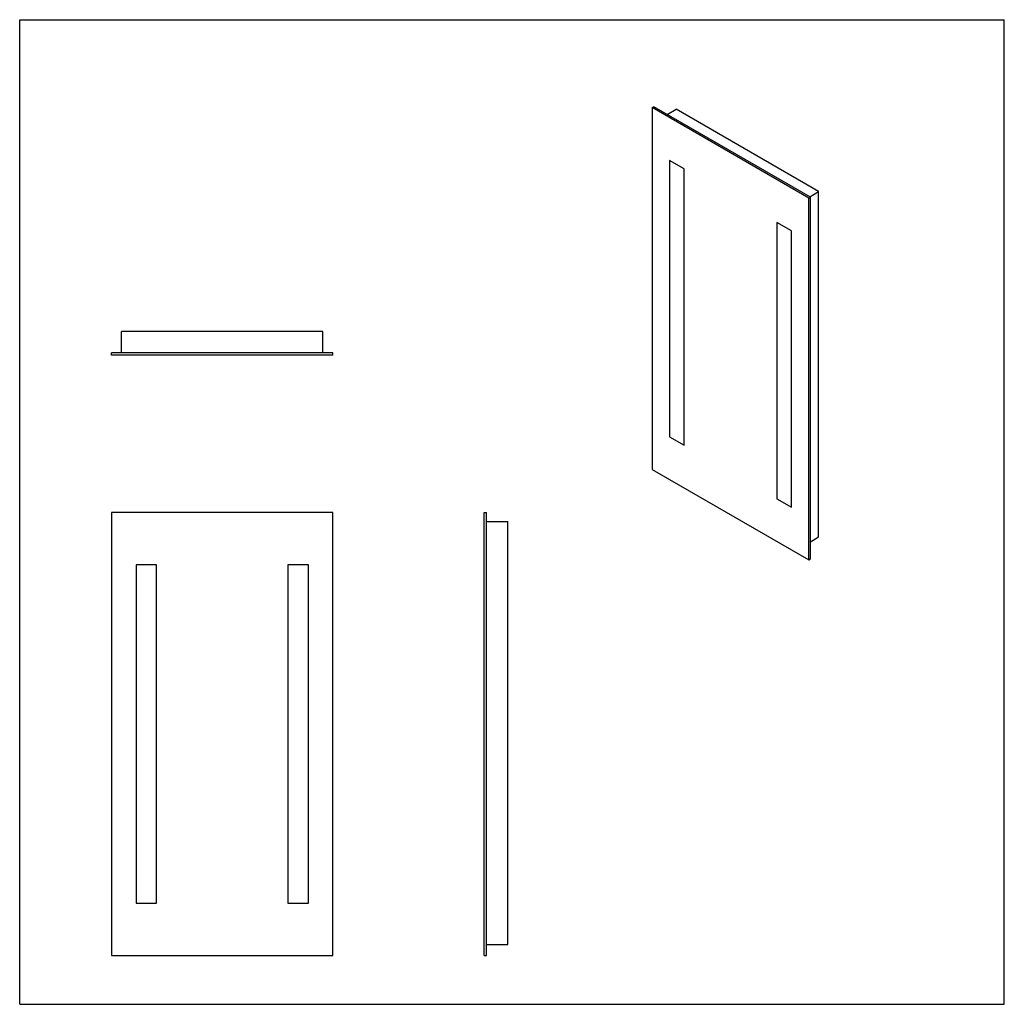
# Model space of a CAD drawing. Units: inches. Extents: x 0 to 441, y -191 to 114.
# Drawn here: x 0 to 80, y 0 to 80 of the extents above; entities that cross this region are included whole.
import ezdxf

# ---------------------------------------------------------------- set-up
doc = ezdxf.new("R2010")
doc.units = ezdxf.units.IN
doc.header["$LTSCALE"] = 5.214815
doc.header["$MEASUREMENT"] = 0
doc.layers.get('0').update_dxf_attribs({"linetype": 'CONTINUOUS'})

msp = doc.modelspace()

# ---------------------------------------------------------------- linework, layer by layer
at = {"color": 7, "linetype": 'Continuous'}
for p, q in [((0, 0), (0, 80)), ((0, 80), (80, 80)), ((80, 0), (80, 80)), ((51.39, 72.853), (51.523, 72.93)), ((51.39, 72.853), (51.39, 43.459)), ((64.118, 65.505), (51.39, 72.853)), ((64.251, 65.581), (51.523, 72.93)), ((52.609, 72.302), (53.335, 72.721)), ((64.914, 66.036), (53.335, 72.721)), ((52.804, 68.566), (52.804, 46.113)), ((53.98, 67.888), (52.804, 68.566)), ((53.98, 45.434), (53.98, 67.888)), ((64.188, 65.617), (64.914, 66.036)), ((64.914, 37.969), (64.914, 66.036)), ((64.118, 65.505), (64.251, 65.581)), ((64.118, 36.111), (64.118, 65.505)), ((64.251, 36.187), (64.251, 65.581)), ((61.528, 63.53), (61.528, 41.076)), ((62.704, 62.851), (61.528, 63.53)), ((62.704, 40.397), (62.704, 62.851)), ((8.265, 52.928), (8.265, 54.678)), ((24.64, 54.678), (8.265, 54.678)), ((24.64, 52.928), (24.64, 54.678)), ((7.453, 52.74), (7.453, 52.928)), ((25.453, 52.928), (7.453, 52.928)), ((25.453, 52.74), (25.453, 52.928)), ((25.453, 52.74), (7.453, 52.74)), ((52.804, 46.113), (53.98, 45.434)), ((51.39, 43.459), (64.118, 36.111)), ((61.528, 41.076), (62.704, 40.397)), ((7.453, 39.965), (7.453, 3.965)), ((25.453, 39.965), (7.453, 39.965)), ((25.453, 3.965), (25.453, 39.965)), ((37.727, 3.965), (37.727, 39.965)), ((37.727, 39.965), (37.915, 39.965)), ((37.915, 3.965), (37.915, 39.965)), ((37.915, 39.241), (39.665, 39.241)), ((39.665, 4.866), (39.665, 39.241)), ((64.251, 37.586), (64.914, 37.969)), ((64.118, 36.111), (64.251, 36.187)), ((9.453, 35.715), (9.453, 8.215)), ((11.115, 35.715), (9.453, 35.715)), ((11.115, 8.215), (11.115, 35.715)), ((21.79, 35.715), (21.79, 8.215)), ((23.453, 35.715), (21.79, 35.715)), ((23.453, 8.215), (23.453, 35.715)), ((9.453, 8.215), (11.115, 8.215)), ((21.79, 8.215), (23.453, 8.215)), ((37.915, 4.866), (39.665, 4.866)), ((7.453, 3.965), (25.453, 3.965)), ((37.727, 3.965), (37.915, 3.965)), ((0, 0), (80, 0))]:
    msp.add_line(p, q, dxfattribs=at)

doc.saveas('drawing.dxf')
